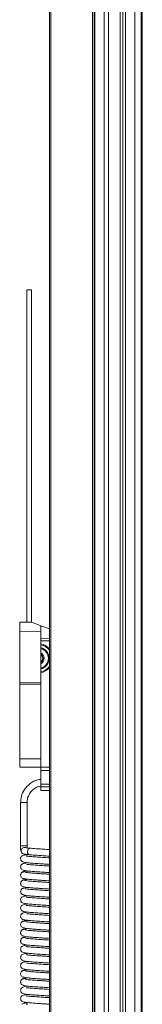
# Model space of a CAD drawing. Units: millimetres. Extents: x 13 to 1291, y 4 to 1722.
# Drawn here: x 159 to 172, y 1409 to 1514 of the extents above; entities that cross this region are included whole.
import ezdxf

# ---------------------------------------------------------------- set-up
doc = ezdxf.new("R2010")
doc.units = ezdxf.units.MM

msp = doc.modelspace()

# ---------------------------------------------------------------- linework, layer by layer
at = {"color": 7, "linetype": 'Continuous', "lineweight": 15}
for p, q in [((162.4604, 536.1661), (162.4604, 1661.1661)), ((162.6104, 1661.1661), (162.6104, 536.1661)), ((167.0932, 536.1661), (167.0932, 1661.1661)), ((167.2395, 1661.1661), (167.2395, 536.1661)), ((167.3104, 536.1661), (167.3104, 1661.1661)), ((168.3442, 1661.1661), (168.3442, 531.9161)), ((168.8038, 1661.1661), (168.8038, 531.9161)), ((170.0516, 1661.1661), (170.0516, 531.9161)), ((170.3104, 531.9161), (170.3104, 1661.1661)), ((170.6104, 1661.1661), (170.6104, 531.9161)), ((171.5977, 531.9161), (171.5977, 1661.1661)), ((172.2924, 531.9161), (172.2924, 1661.1661)), ((172.4104, 531.9161), (172.4104, 1661.1661)), ((160.0448, 1485.0511), (160.0448, 1449.5511)), ((160.5448, 1485.0511), (160.0448, 1485.0511)), ((160.5448, 1449.5476), (160.5448, 1485.0511)), ((159.2854, 1448.5763), (159.2854, 1449.5511)), ((160.5354, 1449.5511), (159.2854, 1449.5511)), ((161.6552, 1449.13), (160.5354, 1449.5511)), ((161.6552, 1449.13), (161.5354, 1449.1287)), ((161.5354, 1449.1287), (161.5354, 1448.5511)), ((162.4604, 1448.8272), (161.6552, 1449.13)), ((159.2854, 1443.0904), (159.2854, 1448.5763)), ((159.2854, 1448.5763), (161.5354, 1448.5511)), ((161.5354, 1443.0511), (161.5354, 1448.5511)), ((162.4604, 1447.8173), (161.5354, 1447.8011)), ((162.4604, 1447.5511), (161.5354, 1447.5511)), ((161.7442, 1445.7992), (161.7442, 1445.8749)), ((161.7442, 1445.4773), (161.7442, 1445.553)), ((161.5354, 1443.0511), (159.2854, 1443.0904)), ((159.2854, 1442.9011), (159.2854, 1443.0904)), ((161.5354, 1442.9011), (159.2854, 1442.9011)), ((159.2854, 1442.9011), (159.2854, 1434.9511)), ((161.5354, 1443.0511), (161.5354, 1442.9011)), ((161.5354, 1442.9011), (161.5354, 1434.9511)), ((159.2854, 1434.9511), (161.5354, 1434.9511)), ((159.2854, 1434.0511), (159.2854, 1434.9511)), ((161.5354, 1434.9511), (161.5354, 1434.0511)), ((161.5354, 1434.0511), (159.2854, 1434.0511)), ((162.4604, 1434.0511), (161.5354, 1434.0511)), ((161.5354, 1433.6724), (161.5354, 1434.0511)), ((161.5354, 1432.2343), (161.5354, 1433.6724)), ((162.4604, 1433.6724), (161.5354, 1433.6724)), ((161.5354, 1431.9317), (161.5354, 1432.2343)), ((161.5354, 1432.2343), (162.4604, 1432.2343)), ((161.5354, 1431.5511), (161.5354, 1431.9317)), ((162.4604, 1431.9317), (161.5354, 1431.9317)), ((161.5354, 1431.5511), (162.4604, 1431.5511)), ((159.3841, 1430.2552), (159.3841, 1425.6452)), ((159.3841, 1430.2552), (160.0841, 1430.2552)), ((160.0841, 1425.6452), (160.0841, 1430.2552)), ((159.3841, 1425.6452), (160.0776, 1425.6452)), ((160.1167, 1425.0353), (160.1167, 1425.0353))]:
    msp.add_line(p, q, dxfattribs=at)
at = {"color": 7, "linetype": 'Continuous', "lineweight": 15, "flags": 128}
for points in [[(160.4015, 1425.3832), (160.303, 1425.3674), (160.2105, 1425.2948), (160.1446, 1425.1774), (160.1167, 1425.0353)], [(160.1167, 1425.0353), (160.1315, 1424.8932), (160.1866, 1424.7757), (160.2724, 1424.7031), (160.3317, 1424.6868)]]:
    msp.add_lwpolyline(points, dxfattribs=at)
at = {"color": 7, "linetype": 'Continuous', "lineweight": 15}
for centre, radius, start, end in [((161.2854, 1445.6761), 1.5518, 40.782326, 80.728922), ((161.2854, 1445.6761), 1.4634, 36.589081, 80.163547), ((161.2854, 1445.6761), 1.1616, 282.42833, 77.57167), ((161.2854, 1445.6761), 1.0732, 283.470409, 76.529591), ((161.2854, 1445.6761), 0.625, 293.578178, 66.421822), ((161.2854, 1445.6761), 0.5, 300, 60), ((161.2854, 1445.6761), 0.475, 301.756864, 58.243136), ((161.2854, 1445.6761), 1.4634, 279.836453, 323.410919), ((161.2854, 1445.6761), 1.5518, 279.271078, 319.217674), ((159.7924, 1425.103), 0.3409, 178.393743, 252.444686), ((159.7984, 1425.114), 0.3468, 73.178442, 180.232214)]:
    msp.add_arc(centre, radius, start, end, dxfattribs=at)
for points, knots in [([(161.5354, 1432.7254), (161.4303, 1432.716), (161.0295, 1432.6805), (160.391, 1432.3292), (159.7838, 1431.7056), (159.4399, 1430.9704), (159.4015, 1430.4783), (159.3841, 1430.2552)], [0, 0, 0, 0, 0.088308187, 0.336635436, 0.587568105, 0.812975121, 1, 1, 1, 1]), ([(160.0841, 1430.2552), (160.095, 1430.406), (160.1186, 1430.7308), (160.322, 1431.2081), (160.6606, 1431.6162), (161.0638, 1431.9138), (161.3642, 1431.9729), (161.4957, 1431.9987)], [0, 0, 0, 0, 0.18572341, 0.39978058, 0.62589278, 0.8362949, 1, 1, 1, 1]), ([(160.1818, 1424.7035), (160.0394, 1424.6857), (159.754, 1424.65), (159.5665, 1424.6067), (159.4219, 1424.442), (159.3797, 1424.3048), (159.39, 1424.1653), (159.5207, 1423.9404), (159.7935, 1423.8748), (160.2218, 1423.8154), (160.8875, 1423.7618), (161.5064, 1423.7202), (162.0385, 1423.686), (162.3172, 1423.6674), (162.4604, 1423.6578)], [0, 0, 0, 0, 0.11052748, 0.22143359, 0.25498354, 0.28201174, 0.31092576, 0.34995959, 0.46373102, 0.60407263, 0.7338176, 0.85526676, 0.92563554, 1, 1, 1, 1]), ([(159.3903, 1425.6452), (159.3908, 1425.6448), (159.3916, 1425.6441), (159.3924, 1425.6396), (159.3927, 1425.6329), (159.3923, 1425.613), (159.3893, 1425.5768), (159.3856, 1425.5288), (159.3849, 1425.4272), (159.3874, 1425.3132), (159.3937, 1425.2008), (159.4038, 1425.1204), (159.4208, 1425.1021), (159.4328, 1425.0787), (159.4377, 1425.0814), (159.4381, 1425.0816)], [0, 0, 0, 0, 0.01080633, 0.02008688, 0.0291919, 0.03914527, 0.09119036, 0.14948561, 0.20146936, 0.4481354, 0.60304763, 0.76536037, 0.9220976, 0.9932845, 1, 1, 1, 1]), ([(159.45, 1425.088), (159.4501, 1425.0881), (159.4505, 1425.0884), (159.4511, 1425.088), (159.4518, 1425.0871), (159.4521, 1425.0859), (159.4523, 1425.0848), (159.4524, 1425.0833), (159.4524, 1425.0823), (159.4524, 1425.0817)], [0, 0, 0, 0, 0.09981499, 0.3711009, 0.59288503, 0.69063242, 0.78596855, 0.88642131, 1, 1, 1, 1]), ([(159.6895, 1424.778), (159.761, 1424.7619), (159.9028, 1424.7299), (160.1886, 1424.7012), (160.3302, 1424.6869)], [0, 0, 0, 0, 0.50423285, 1, 1, 1, 1]), ([(160.398, 1425.3836), (160.2779, 1425.3951), (160.0399, 1425.418), (159.9443, 1425.4371), (159.8969, 1425.4466)], [0, 0, 0, 0, 0.50465287, 1, 1, 1, 1]), ([(160.0854, 1425.416), (160.0853, 1425.4194), (160.0845, 1425.4462), (160.082, 1425.4881), (160.0806, 1425.5432), (160.0826, 1425.5834), (160.0842, 1425.6141), (160.0829, 1425.6332), (160.082, 1425.6386), (160.0809, 1425.6418), (160.08, 1425.6436), (160.079, 1425.6448), (160.0782, 1425.645), (160.0779, 1425.6452)], [0, 0, 0, 0, 0.0458192, 0.364711383, 0.518624043, 0.716540387, 0.898816639, 0.930034452, 0.954580881, 0.965229721, 0.975711654, 0.986996355, 1, 1, 1, 1]), ([(160.3316, 1424.6868), (160.4979, 1424.6727), (160.8297, 1424.6446), (161.4541, 1424.6026), (162.0178, 1424.5667), (162.3407, 1424.5449), (162.4604, 1424.5368)], [0, 0, 0, 0, 0.2804842, 0.55944212, 0.83656678, 1, 1, 1, 1]), ([(162.4604, 1425.2376), (162.3562, 1425.2448), (162.0459, 1425.2663), (161.5016, 1425.301), (160.8848, 1425.3425), (160.5592, 1425.37), (160.3967, 1425.3837)], [0, 0, 0, 0, 0.14485451, 0.43139711, 0.71630072, 1, 1, 1, 1]), ([(160.1944, 1423.8264), (160.1372, 1423.8207), (159.9157, 1423.7985), (159.7141, 1423.7603), (159.5513, 1423.6957), (159.4667, 1423.6176), (159.4155, 1423.5377), (159.3875, 1423.4492), (159.3821, 1423.3479), (159.4229, 1423.2094), (159.5646, 1423.0557), (159.7829, 1422.9972), (160.1073, 1422.9506), (160.5953, 1422.9049), (161.1566, 1422.8646), (161.7661, 1422.8241), (162.2233, 1422.7955), (162.4378, 1422.7803), (162.4604, 1422.7786)], [0, 0, 0, 0, 0.03823513, 0.14796851, 0.22224263, 0.24575189, 0.26266586, 0.2823887, 0.30507505, 0.33430831, 0.37111587, 0.46494439, 0.57284922, 0.67762415, 0.78004609, 0.88184285, 0.98754341, 1, 1, 1, 1]), ([(162.4604, 1424.3591), (162.3527, 1424.3664), (162.1087, 1424.3829), (161.6174, 1424.4145), (161.0053, 1424.4551), (160.4984, 1424.4946), (160.1982, 1424.5189), (160.0265, 1424.5423), (160.0028, 1424.5349), (159.9928, 1424.5318)], [0, 0, 0, 0, 0.10177692, 0.230468712, 0.447412934, 0.673570443, 0.792097951, 0.912729752, 1, 1, 1, 1]), ([(162.4604, 1423.4801), (162.3194, 1423.4896), (161.9734, 1423.5128), (161.3898, 1423.5505), (160.7859, 1423.5915), (160.3524, 1423.6303), (160.1327, 1423.6493), (160.0393, 1423.6645), (160.0437, 1423.6382), (160.0454, 1423.6285)], [0, 0, 0, 0, 0.13688879, 0.33585734, 0.54160228, 0.75320135, 0.85351833, 0.94578653, 1, 1, 1, 1]), ([(159.7468, 1422.8726), (159.7101, 1422.8687), (159.6387, 1422.861), (159.5464, 1422.8133), (159.4767, 1422.7516), (159.4172, 1422.6661), (159.3848, 1422.5611), (159.3862, 1422.4559), (159.4203, 1422.3437), (159.4996, 1422.2365), (159.6219, 1422.1535), (159.7209, 1422.1394), (159.7702, 1422.1324)], [0, 0, 0, 0, 0.085718959, 0.166873527, 0.241528532, 0.309119489, 0.424935817, 0.525736963, 0.634259806, 0.752730672, 0.876914651, 1, 1, 1, 1]), ([(160.1788, 1422.9466), (160.1261, 1422.9414), (159.9034, 1422.9196), (159.6625, 1422.8791), (159.6301, 1422.8429), (159.6134, 1422.8243)], [0, 0, 0, 0, 0.13107861, 0.55374499, 1, 1, 1, 1]), ([(162.4604, 1422.6008), (162.3905, 1422.6057), (162.1899, 1422.6198), (161.8069, 1422.6442), (161.3254, 1422.676), (160.8086, 1422.7115), (160.3266, 1422.7512), (159.9349, 1422.7941), (159.8625, 1422.8234), (159.8248, 1422.8386)], [0, 0, 0, 0, 0.059796013, 0.171623076, 0.301864728, 0.450800379, 0.616848567, 0.800160849, 1, 1, 1, 1]), ([(159.7579, 1422), (159.7204, 1421.9958), (159.6474, 1421.9876), (159.5531, 1421.9393), (159.4817, 1421.8772), (159.4206, 1421.7915), (159.3865, 1421.6876), (159.385, 1421.5825), (159.4164, 1421.4701), (159.4923, 1421.3634), (159.6097, 1421.2814), (159.7051, 1421.2682), (159.7521, 1421.2618)], [0, 0, 0, 0, 0.09010636, 0.17546883, 0.25405985, 0.32517885, 0.44616051, 0.54838234, 0.6546838, 0.76828264, 0.88559957, 1, 1, 1, 1]), ([(160.1565, 1422.0694), (160.0215, 1422.0537), (159.7346, 1422.0202), (159.6732, 1421.9857), (159.6407, 1421.9675)], [0, 0, 0, 0, 0.47055131, 1, 1, 1, 1]), ([(159.657, 1422.1598), (159.7035, 1422.1421), (159.7923, 1422.1083), (160.1979, 1422.0613), (160.6841, 1422.0193), (161.2, 1421.9829), (161.6814, 1421.9509), (162.1077, 1421.9235), (162.3499, 1421.9069), (162.4604, 1421.8993)], [0, 0, 0, 0, 0.19688592, 0.37517346, 0.53496844, 0.67760043, 0.80223757, 0.90971828, 1, 1, 1, 1]), ([(162.4604, 1421.7219), (162.3333, 1421.7306), (162.0724, 1421.7484), (161.6337, 1421.7766), (161.1596, 1421.808), (160.667, 1421.8432), (160.2243, 1421.8817), (159.8938, 1421.9217), (159.8654, 1421.9479), (159.8511, 1421.961)], [0, 0, 0, 0, 0.103152288, 0.211796093, 0.338627037, 0.482699164, 0.643513274, 0.82073798, 1, 1, 1, 1]), ([(159.7814, 1421.1299), (159.7422, 1421.1254), (159.6656, 1421.1164), (159.5667, 1421.067), (159.4914, 1421.0039), (159.4259, 1420.9169), (159.3885, 1420.8124), (159.3838, 1420.7084), (159.4141, 1420.5959), (159.4842, 1420.4884), (159.5617, 1420.4443), (159.5982, 1420.4236)], [0, 0, 0, 0, 0.10398123, 0.20295967, 0.29472069, 0.37840688, 0.52218715, 0.64328475, 0.76406195, 0.88879313, 1, 1, 1, 1]), ([(159.6297, 1421.2993), (159.6573, 1421.2805), (159.7101, 1421.2446), (160.0741, 1421.1956), (160.533, 1421.1527), (161.0306, 1421.1154), (161.5071, 1421.0834), (161.9888, 1421.0523), (162.2924, 1421.0319), (162.4604, 1421.0206)], [0, 0, 0, 0, 0.1893929, 0.36081494, 0.51425299, 0.65030496, 0.76981601, 0.87259757, 1, 1, 1, 1]), ([(160.1618, 1421.1895), (160.0608, 1421.1788), (159.7982, 1421.1511), (159.7183, 1421.1226), (159.6691, 1421.1051)], [0, 0, 0, 0, 0.38489195, 1, 1, 1, 1]), ([(162.4604, 1420.8433), (162.2779, 1420.8555), (161.8955, 1420.8809), (161.2427, 1420.9229), (160.6891, 1420.9622), (160.2794, 1420.9963), (160.0267, 1421.0239), (159.8825, 1421.0478), (159.8948, 1421.0611), (159.8995, 1421.0663)], [0, 0, 0, 0, 0.1463188, 0.30640923, 0.51346436, 0.63499199, 0.76708493, 0.90913822, 1, 1, 1, 1]), ([(160.2014, 1419.4319), (160.0518, 1419.4135), (159.7572, 1419.3772), (159.5838, 1419.3357), (159.4418, 1419.1971), (159.3847, 1419.0632), (159.3831, 1418.9182), (159.4596, 1418.7567), (159.606, 1418.6561), (159.841, 1418.5881), (160.2134, 1418.5444), (160.8683, 1418.4887), (161.4835, 1418.448), (162.0225, 1418.413), (162.3091, 1418.394), (162.4604, 1418.384)], [0, 0, 0, 0, 0.11295934, 0.22239645, 0.25350932, 0.27976113, 0.3101011, 0.35085855, 0.4029369, 0.46571579, 0.6036096, 0.73168953, 0.85234293, 0.92204055, 1, 1, 1, 1]), ([(160.1683, 1420.3107), (160.1573, 1420.3097), (159.9255, 1420.2885), (159.7683, 1420.2668), (159.5318, 1420.1715), (159.4084, 1420.0321), (159.377, 1419.8643), (159.4018, 1419.7454), (159.4676, 1419.6344), (159.5837, 1419.5399), (159.8014, 1419.4758), (160.26, 1419.4176), (160.9494, 1419.3623), (161.5906, 1419.3198), (162.0998, 1419.2871), (162.3471, 1419.2705), (162.4604, 1419.2629)], [0, 0, 0, 0, 0.00701669, 0.14811611, 0.20686553, 0.25356188, 0.28714907, 0.31358523, 0.33531018, 0.36614873, 0.47014378, 0.61243453, 0.7461705, 0.87030659, 0.94059343, 1, 1, 1, 1]), ([(159.5967, 1420.4478), (159.6022, 1420.4309), (159.6132, 1420.3975), (159.8301, 1420.3519), (160.1411, 1420.3117), (160.6009, 1420.2684), (161.1866, 1420.2251), (161.8654, 1420.1814), (162.263, 1420.1551), (162.4604, 1420.142)], [0, 0, 0, 0, 0.14472398, 0.28462337, 0.4114233, 0.52554029, 0.71510851, 0.85851836, 1, 1, 1, 1]), ([(162.4604, 1419.9642), (162.389, 1419.9691), (162.1824, 1419.9833), (161.7224, 1420.0127), (161.0894, 1420.0547), (160.5551, 1420.0937), (160.2243, 1420.1226), (160.0541, 1420.1374), (159.9754, 1420.1513), (159.9802, 1420.1379), (159.9809, 1420.1359)], [0, 0, 0, 0, 0.06680894, 0.19317926, 0.40929243, 0.63833443, 0.7588546, 0.88079729, 0.98214407, 1, 1, 1, 1]), ([(160.193, 1418.5524), (160.1388, 1418.547), (159.9185, 1418.525), (159.7132, 1418.4866), (159.5508, 1418.4219), (159.467, 1418.3439), (159.4161, 1418.264), (159.3883, 1418.1754), (159.3833, 1418.0744), (159.4239, 1417.9364), (159.5647, 1417.7826), (159.7799, 1417.7232), (160.1004, 1417.6779), (160.5788, 1417.6323), (161.1347, 1417.5922), (161.7424, 1417.5519), (162.2079, 1417.5226), (162.4301, 1417.5068), (162.4604, 1417.5047)], [0, 0, 0, 0, 0.03615996, 0.1470406, 0.22244587, 0.24626297, 0.26329869, 0.28311327, 0.30589457, 0.33514517, 0.37166111, 0.46373109, 0.57024466, 0.67383567, 0.77586448, 0.87788116, 0.98331921, 1, 1, 1, 1]), ([(162.4604, 1419.0853), (162.3446, 1419.0931), (162.0928, 1419.11), (161.5943, 1419.1421), (160.9858, 1419.1829), (160.487, 1419.2209), (160.1892, 1419.2476), (160.0507, 1419.2618), (159.9903, 1419.269), (159.9887, 1419.262), (159.9882, 1419.2597)], [0, 0, 0, 0, 0.10941223, 0.23793861, 0.45491627, 0.68017839, 0.79719864, 0.91670554, 0.97308649, 1, 1, 1, 1]), ([(162.4604, 1418.2063), (162.3114, 1418.2163), (161.957, 1418.24), (161.3669, 1418.2782), (160.7642, 1418.3194), (160.3397, 1418.3569), (160.1204, 1418.3783), (160.0381, 1418.3863), (160.0311, 1418.3716), (160.0286, 1418.3664)], [0, 0, 0, 0, 0.1438485, 0.34217128, 0.54780415, 0.75836416, 0.85818831, 0.94941011, 1, 1, 1, 1]), ([(159.7469, 1417.5993), (159.7102, 1417.5953), (159.6388, 1417.5876), (159.5464, 1417.5399), (159.4766, 1417.4783), (159.4171, 1417.3929), (159.3847, 1417.288), (159.3861, 1417.1827), (159.4199, 1417.0706), (159.4989, 1416.9636), (159.6206, 1416.8808), (159.719, 1416.8668), (159.768, 1416.8598)], [0, 0, 0, 0, 0.08616927, 0.1677083, 0.24267012, 0.31048801, 0.42651227, 0.52719256, 0.63547944, 0.75366985, 0.87748361, 1, 1, 1, 1]), ([(160.177, 1417.6731), (160.1309, 1417.6686), (159.9151, 1417.6477), (159.6721, 1417.6079), (159.6358, 1417.5721), (159.617, 1417.5536)], [0, 0, 0, 0, 0.115834404, 0.542551899, 1, 1, 1, 1]), ([(162.4604, 1417.327), (162.3631, 1417.3337), (162.1334, 1417.3496), (161.7251, 1417.3758), (161.2503, 1417.407), (160.7513, 1417.4422), (160.2907, 1417.4808), (159.9222, 1417.5225), (159.8588, 1417.5509), (159.8259, 1417.5657)], [0, 0, 0, 0, 0.08166932, 0.19261908, 0.32126709, 0.46659247, 0.62852196, 0.8068023, 1, 1, 1, 1]), ([(159.7602, 1416.7273), (159.7224, 1416.723), (159.6489, 1416.7148), (159.5539, 1416.6663), (159.4819, 1416.6041), (159.4201, 1416.5183), (159.3855, 1416.4144), (159.3836, 1416.3094), (159.4149, 1416.1969), (159.4908, 1416.0901), (159.6081, 1416.0081), (159.7033, 1415.9951), (159.7503, 1415.9887)], [0, 0, 0, 0, 0.09058426, 0.17643428, 0.2555071, 0.3270832, 0.44883752, 0.551472, 0.6575411, 0.77043566, 0.8867702, 1, 1, 1, 1]), ([(160.1541, 1416.7954), (160.0228, 1416.7801), (159.7438, 1416.7476), (159.6779, 1416.7139), (159.643, 1416.696)], [0, 0, 0, 0, 0.47053204, 1, 1, 1, 1]), ([(159.6541, 1416.888), (159.6966, 1416.8705), (159.7779, 1416.8371), (160.1663, 1416.7906), (160.6382, 1416.7493), (161.141, 1416.7129), (161.6179, 1416.6813), (162.0634, 1416.6526), (162.3285, 1416.6346), (162.4604, 1416.6256)], [0, 0, 0, 0, 0.19225632, 0.36705396, 0.52416689, 0.66401009, 0.78749728, 0.89428426, 1, 1, 1, 1]), ([(162.4604, 1416.448), (162.3257, 1416.4573), (162.0561, 1416.4757), (161.6099, 1416.5042), (161.1378, 1416.5356), (160.6495, 1416.5709), (160.2107, 1416.6088), (159.8946, 1416.6482), (159.87, 1416.6733), (159.8577, 1416.6858)], [0, 0, 0, 0, 0.1091128, 0.21822889, 0.34484294, 0.48867971, 0.64979579, 0.82631252, 1, 1, 1, 1]), ([(159.7861, 1415.8573), (159.7465, 1415.8527), (159.6693, 1415.8436), (159.5696, 1415.7939), (159.4936, 1415.7306), (159.4272, 1415.6432), (159.3889, 1415.538), (159.3837, 1415.4346), (159.4132, 1415.3207), (159.4889, 1415.2124), (159.6068, 1415.1292), (159.7032, 1415.1158), (159.7504, 1415.1093)], [0, 0, 0, 0, 0.09043758, 0.17672908, 0.25698723, 0.33046411, 0.45752592, 0.56544887, 0.67278515, 0.78298871, 0.89381235, 1, 1, 1, 1]), ([(159.624, 1416.0287), (159.6504, 1416.0097), (159.7007, 1415.9734), (160.0559, 1415.9237), (160.5131, 1415.8807), (161.0084, 1415.8433), (161.4831, 1415.811), (161.9724, 1415.7796), (162.2846, 1415.7586), (162.4604, 1415.7468)], [0, 0, 0, 0, 0.18895586, 0.35901517, 0.51190775, 0.64708332, 0.76547489, 0.86797245, 1, 1, 1, 1]), ([(160.1637, 1415.9158), (160.0665, 1415.9056), (159.8057, 1415.8784), (159.7249, 1415.8507), (159.6742, 1415.8333)], [0, 0, 0, 0, 0.37265192, 1, 1, 1, 1]), ([(162.4604, 1415.5695), (162.2698, 1415.5821), (161.8798, 1415.6079), (161.2215, 1415.6508), (160.6706, 1415.6895), (160.2682, 1415.7231), (160.0244, 1415.75), (159.8852, 1415.7721), (159.9011, 1415.7841), (159.9069, 1415.7884)], [0, 0, 0, 0, 0.15332015, 0.31361952, 0.52207973, 0.64382813, 0.77601137, 0.91891691, 1, 1, 1, 1]), ([(160.1707, 1415.0372), (160.1627, 1415.0364), (159.9315, 1415.0155), (159.7704, 1414.9935), (159.5337, 1414.8983), (159.41, 1414.7588), (159.3783, 1414.5907), (159.4028, 1414.4717), (159.4679, 1414.3612), (159.582, 1414.2662), (159.797, 1414.2027), (160.25, 1414.1449), (160.9299, 1414.0898), (161.5676, 1414.0477), (162.084, 1414.0142), (162.3391, 1413.9971), (162.4604, 1413.989)], [0, 0, 0, 0, 0.00512229, 0.14716476, 0.20643631, 0.253361, 0.28701287, 0.31350924, 0.33528287, 0.36594868, 0.46899536, 0.60993956, 0.74264331, 0.86664106, 0.93658698, 1, 1, 1, 1]), ([(160.1972, 1414.1584), (160.0471, 1414.1409), (159.7654, 1414.108), (159.5821, 1414.0492), (159.468, 1413.9545), (159.4032, 1413.8444), (159.3785, 1413.7255), (159.4101, 1413.5567), (159.5352, 1413.4173), (159.7676, 1413.3218), (160.1052, 1413.2837), (160.7637, 1413.2216), (161.3939, 1413.1803), (161.9414, 1413.1443), (162.2724, 1413.1232), (162.4407, 1413.1114), (162.4604, 1413.11)], [0, 0, 0, 0, 0.11513971, 0.21606659, 0.24646998, 0.26825201, 0.29473869, 0.32833172, 0.37544691, 0.43528835, 0.57950516, 0.71363851, 0.83801614, 0.9078816, 0.98920123, 1, 1, 1, 1]), ([(159.5923, 1415.1784), (159.5952, 1415.1614), (159.6012, 1415.1272), (159.8162, 1415.0813), (160.123, 1415.0401), (160.5786, 1414.9962), (161.1677, 1414.9529), (161.8338, 1414.909), (162.2694, 1414.8818), (162.454, 1414.8686), (162.4604, 1414.8681)], [0, 0, 0, 0, 0.140264314, 0.280665198, 0.407100136, 0.520821266, 0.710463559, 0.852946782, 0.994846745, 1, 1, 1, 1]), ([(162.4604, 1414.6903), (162.381, 1414.6957), (162.1666, 1414.7104), (161.6991, 1414.7405), (161.0698, 1414.7823), (160.5416, 1414.821), (160.2179, 1414.8497), (160.0501, 1414.8641), (159.9722, 1414.878), (159.9778, 1414.8648), (159.9786, 1414.863)], [0, 0, 0, 0, 0.07415092, 0.20004412, 0.41575063, 0.64345865, 0.76255779, 0.88347136, 0.98407108, 1, 1, 1, 1]), ([(160.184, 1413.2776), (160.1357, 1413.2728), (159.919, 1413.2512), (159.7178, 1413.2135), (159.5506, 1413.1483), (159.4664, 1413.0705), (159.4153, 1412.9903), (159.3875, 1412.9017), (159.3826, 1412.8007), (159.4235, 1412.6628), (159.5639, 1412.5097), (159.7764, 1412.4502), (160.0885, 1412.405), (160.5636, 1412.36), (161.1137, 1412.3197), (161.7208, 1412.2795), (162.1933, 1412.2497), (162.4234, 1412.2335), (162.4604, 1412.2308)], [0, 0, 0, 0, 0.032231931, 0.144367204, 0.220232354, 0.244113012, 0.261092412, 0.28085176, 0.303589045, 0.332828929, 0.369296, 0.460748515, 0.566351411, 0.669947645, 0.771580433, 0.873930262, 0.979679368, 1, 1, 1, 1]), ([(162.4604, 1413.8115), (162.3231, 1413.8207), (162.0485, 1413.8391), (161.5253, 1413.873), (160.9103, 1413.9139), (160.4167, 1413.954), (160.1367, 1413.9772), (160.0012, 1413.9977), (159.986, 1413.9907), (159.9817, 1413.9888)], [0, 0, 0, 0, 0.128577441, 0.257087293, 0.477640885, 0.708484953, 0.829506662, 0.951719221, 1, 1, 1, 1]), ([(162.4604, 1412.9325), (162.3043, 1412.943), (161.9416, 1412.9672), (161.3448, 1413.0056), (160.7467, 1413.0471), (160.3248, 1413.0844), (160.1095, 1413.1055), (160.0327, 1413.1135), (160.0274, 1413.0992), (160.0256, 1413.0943)], [0, 0, 0, 0, 0.15015937, 0.34890717, 0.55352632, 0.7642625, 0.8637788, 0.95398942, 1, 1, 1, 1]), ([(159.7477, 1412.3265), (159.7108, 1412.3225), (159.639, 1412.3147), (159.5461, 1412.2669), (159.4758, 1412.2051), (159.4158, 1412.1197), (159.3828, 1412.015), (159.3834, 1411.9096), (159.417, 1411.7974), (159.4957, 1411.6904), (159.6172, 1411.6077), (159.7154, 1411.5939), (159.7642, 1411.587)], [0, 0, 0, 0, 0.08679585, 0.16894783, 0.24447547, 0.31277801, 0.42942475, 0.53013366, 0.6379684, 0.75545686, 0.87844148, 1, 1, 1, 1]), ([(160.1746, 1412.3994), (160.1346, 1412.3956), (159.9226, 1412.3753), (159.6844, 1412.3365), (159.6392, 1412.3006), (159.6157, 1412.2819)], [0, 0, 0, 0, 0.10053467, 0.53236477, 1, 1, 1, 1]), ([(162.4604, 1412.0532), (162.3549, 1412.0604), (162.1168, 1412.0768), (161.7012, 1412.1034), (161.2282, 1412.1348), (160.7332, 1412.1696), (160.2737, 1412.2083), (159.9187, 1412.2497), (159.8578, 1412.2778), (159.8262, 1412.2924)], [0, 0, 0, 0, 0.08775286, 0.19792043, 0.3253023, 0.47026896, 0.63088211, 0.8078432, 1, 1, 1, 1]), ([(159.7638, 1411.4545), (159.7259, 1411.4502), (159.6519, 1411.4418), (159.5564, 1411.3932), (159.4841, 1411.3308), (159.4218, 1411.2449), (159.3867, 1411.1411), (159.384, 1411.0363), (159.4145, 1410.9236), (159.4897, 1410.8168), (159.6063, 1410.7349), (159.701, 1410.722), (159.7476, 1410.7157)], [0, 0, 0, 0, 0.09145117, 0.17818436, 0.25814287, 0.33056234, 0.45364792, 0.55674823, 0.66229575, 0.77395074, 0.88862364, 1, 1, 1, 1]), ([(159.6472, 1411.6167), (159.6891, 1411.599), (159.769, 1411.5653), (160.1464, 1411.5187), (160.6182, 1411.477), (161.1186, 1411.4408), (161.5938, 1411.409), (162.0468, 1411.3797), (162.3203, 1411.3612), (162.4604, 1411.3518)], [0, 0, 0, 0, 0.19154451, 0.36530912, 0.52109287, 0.66066212, 0.78295028, 0.88877828, 1, 1, 1, 1]), ([(160.1535, 1411.5212), (160.0272, 1411.5067), (159.7508, 1411.4749), (159.6842, 1411.4423), (159.648, 1411.4247)], [0, 0, 0, 0, 0.45707892, 1, 1, 1, 1]), ([(162.4604, 1411.1741), (162.3333, 1411.1828), (162.0557, 1411.2018), (161.5846, 1411.2319), (161.0842, 1411.2647), (160.5906, 1411.3001), (160.1789, 1411.3376), (159.8903, 1411.3746), (159.8728, 1411.3989), (159.8645, 1411.4106)], [0, 0, 0, 0, 0.103959537, 0.22709868, 0.363532833, 0.511393327, 0.670646619, 0.841883299, 1, 1, 1, 1]), ([(160.173, 1410.6415), (160.0746, 1410.6315), (159.8512, 1410.6087), (159.5831, 1410.5357), (159.4189, 1410.3821), (159.3789, 1410.2204), (159.4033, 1410.0648), (159.4942, 1409.936), (159.7427, 1409.7843), (159.978, 1409.785), (160.4958, 1409.7271), (161.049, 1409.6874), (161.6732, 1409.6458), (162.1759, 1409.6141), (162.3915, 1409.5997), (162.4604, 1409.5951)], [0, 0, 0, 0, 0.07495122, 0.17028343, 0.25147962, 0.28525309, 0.31649302, 0.35173318, 0.38912058, 0.55651984, 0.64651062, 0.74812617, 0.88289424, 0.96254095, 1, 1, 1, 1]), ([(159.6208, 1410.7582), (159.6356, 1410.7421), (159.6641, 1410.7112), (159.916, 1410.6687), (160.2489, 1410.6309), (160.7436, 1410.5879), (161.3788, 1410.5439), (162.0176, 1410.5028), (162.3441, 1410.4808), (162.4604, 1410.4729)], [0, 0, 0, 0, 0.15516779, 0.29846421, 0.42978598, 0.54850724, 0.75239446, 0.91179044, 1, 1, 1, 1]), ([(162.4604, 1410.2954), (162.4438, 1410.2966), (162.2255, 1410.3128), (161.7635, 1410.3411), (161.1405, 1410.3826), (160.5756, 1410.4229), (160.212, 1410.4544), (160.0339, 1410.4705), (159.9782, 1410.4778), (159.9811, 1410.4677), (159.9815, 1410.4661)], [0, 0, 0, 0, 0.01637765, 0.21515148, 0.39503512, 0.58930702, 0.79833978, 0.90158823, 0.98479831, 1, 1, 1, 1]), ([(160.1607, 1409.7625), (160.1597, 1409.7624), (159.932, 1409.7418), (159.7728, 1409.7204), (159.5317, 1409.6246), (159.4089, 1409.4851), (159.3779, 1409.3165), (159.4034, 1409.1977), (159.4689, 1409.0875), (159.5841, 1408.9928), (159.7935, 1408.929), (160.2434, 1408.8718), (160.9099, 1408.8174), (161.5455, 1408.7751), (162.0681, 1408.7415), (162.3319, 1408.7239), (162.4604, 1408.7153)], [0, 0, 0, 0, 0.00065225, 0.1452256, 0.20519343, 0.25253569, 0.28641868, 0.31316784, 0.33517515, 0.36589452, 0.46771888, 0.60666864, 0.73875908, 0.86249497, 0.93299756, 1, 1, 1, 1]), ([(160.1967, 1408.8842), (160.0477, 1408.8639), (159.7656, 1408.8254), (159.5979, 1408.7993), (159.5104, 1408.7124), (159.5016, 1408.7036)], [0, 0, 0, 0, 0.5019242, 0.95008856, 1, 1, 1, 1]), ([(162.4604, 1409.4166), (162.3739, 1409.4225), (162.1512, 1409.4377), (161.6772, 1409.4679), (161.049, 1409.5098), (160.5316, 1409.5482), (160.2114, 1409.5763), (160.047, 1409.5905), (159.9742, 1409.6039), (159.9797, 1409.5908), (159.9804, 1409.5891)], [0, 0, 0, 0, 0.08059529, 0.20733632, 0.42296078, 0.64931592, 0.76751116, 0.88620246, 0.98507409, 1, 1, 1, 1]), ([(160.1574, 1408.7036), (160.1504, 1408.7043), (160.0711, 1408.7115), (159.9995, 1408.7247), (159.9842, 1408.7177), (159.9799, 1408.7157)], [0, 0, 0, 0, 0.06442599, 0.73744541, 1, 1, 1, 1])]:
    msp.add_open_spline(points, degree=3, knots=knots, dxfattribs=at)

doc.saveas('drawing.dxf')
